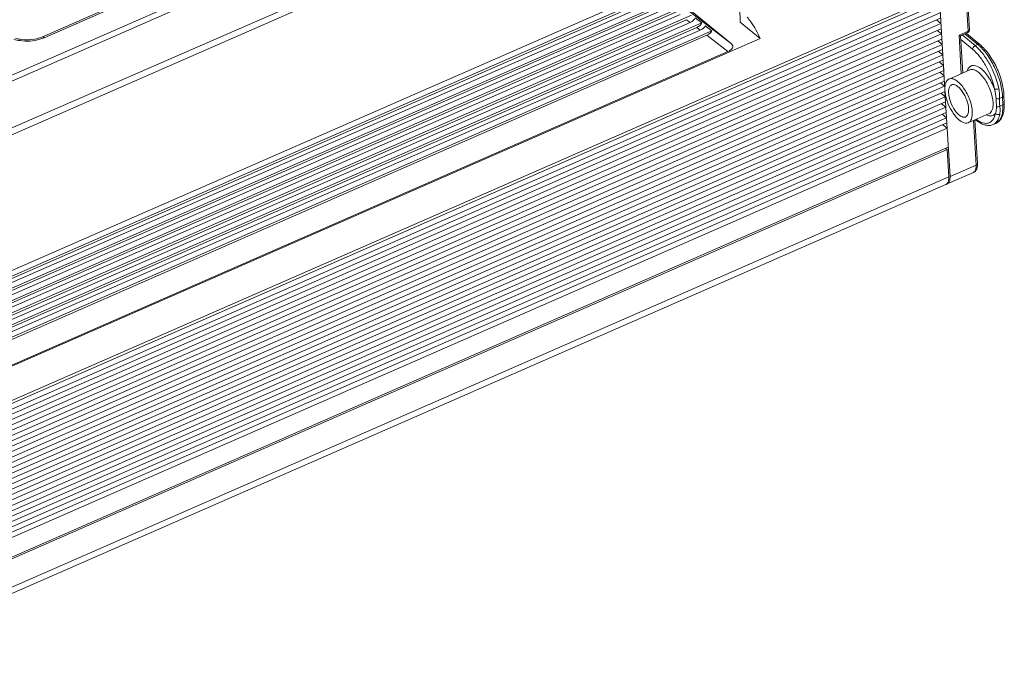
# Model space of a CAD drawing. Units: millimetres. Extents: x 7412 to 9295, y 218 to 1552.
# Drawn here: x 8691 to 9000, y 855 to 1058 of the extents above; entities that cross this region are included whole.
import ezdxf

# ---------------------------------------------------------------- set-up
doc = ezdxf.new("R2010")
doc.units = ezdxf.units.MM
doc.layers.get('0').update_dxf_attribs({"lineweight": 18})

msp = doc.modelspace()

# ---------------------------------------------------------------- linework, layer by layer
for p, q in [((8914.61, 1050.23), (8854.02, 1097.21)), ((8677.17, 1033.58), (8778.65, 1078.01)), ((8682.32, 1037.7), (8777.57, 1079.39)), ((8742.14, 1071.75), (8697.93, 1052.4)), ((8742.89, 1071.53), (8698.67, 1052.18)), ((8512.34, 861.07), (8988.05, 1069.32)), ((8893.7, 1067.42), (8914.61, 1050.23)), ((8988.94, 1054.28), (8988.05, 1069.32)), ((8989.37, 1054.78), (8988.47, 1069.82)), ((8979.92, 1064.79), (8520.59, 863.7)), ((8895.75, 1064.2), (8589.64, 930.19)), ((8892.58, 1066.65), (8591.47, 934.83)), ((8593.57, 933.67), (8892.12, 1064.37)), ((8594.21, 935.29), (8891.02, 1065.22)), ((8595.41, 938.31), (8888.96, 1066.82)), ((8785.22, 1066.17), (8680.52, 1020.34)), ((8785.9, 1064.36), (8681.16, 1018.51)), ((8981.64, 1035.87), (8979.86, 1065.73)), ((8980.02, 1063.14), (8520.68, 862.06)), ((8980.11, 1061.6), (8520.78, 860.52)), ((8898.92, 1061.74), (8587.8, 925.54)), ((8591.74, 929.02), (8895.29, 1061.91)), ((8592.38, 930.64), (8894.19, 1062.77)), ((8917.37, 1057.1), (8917.22, 1061.38)), ((8980.2, 1059.96), (8520.87, 858.87)), ((8980.3, 1058.31), (8520.97, 857.23)), ((8902.08, 1059.28), (8585.97, 920.9)), ((8588.71, 921.35), (8900.52, 1057.86)), ((8589.91, 924.38), (8898.46, 1059.45)), ((8590.55, 926), (8897.35, 1060.31)), ((8901.63, 1057), (8900.52, 1057.86)), ((8905.25, 1056.83), (8903.19, 1058.43)), ((8979.24, 1057.85), (8979.25, 1057.61)), ((8980.4, 1056.67), (8521.07, 855.58)), ((8980.5, 1055.02), (8521.17, 853.94)), ((8905.25, 1056.83), (8584.14, 916.25)), ((8586.88, 916.71), (8903.69, 1055.4)), ((8588.07, 919.73), (8901.63, 1057)), ((8904.79, 1054.54), (8903.69, 1055.4)), ((8908.42, 1054.37), (8906.35, 1055.97)), ((8923.67, 1051.93), (8917.37, 1057.1)), ((8980.4, 1056.67), (8979.06, 1057.77)), ((8980.6, 1053.38), (8521.27, 852.29)), ((8980.69, 1051.73), (8521.36, 850.65)), ((8571.59, 897.8), (8923.67, 1051.93)), ((8908.42, 1054.37), (8582.3, 911.61)), ((8585.05, 912.06), (8906.86, 1052.94)), ((8586.24, 915.09), (8904.79, 1054.54)), ((8913.46, 1047.83), (8906.86, 1052.94)), ((8980.6, 1053.38), (8979.26, 1054.48)), ((8979.43, 1054.56), (8979.45, 1054.32)), ((8986.08, 1053.02), (8988.94, 1054.28)), ((8986.8, 1040.89), (8986.08, 1053.02)), ((8986.54, 1052.83), (8988.77, 1053.8)), ((8987.24, 1041.09), (8986.54, 1052.84)), ((8986.62, 1051.63), (8990.35, 1048.56)), ((8987.08, 1053.06), (8991.14, 1049.72)), ((8991.96, 1050.08), (8987.9, 1053.42)), ((8992.62, 1050.05), (8988.3, 1053.6)), ((8980.79, 1050.09), (8521.46, 849)), ((8980.79, 1050.09), (8979.45, 1051.19)), ((8979.63, 1051.27), (8979.64, 1051.03)), ((8980.79, 1050.09), (8980.89, 1048.44)), ((8991.14, 1049.72), (8991.96, 1050.08)), ((8980.89, 1048.44), (8521.56, 847.36)), ((8980.99, 1046.8), (8521.66, 845.71)), ((8581.23, 902.38), (8913.46, 1047.83)), ((8980.99, 1046.8), (8979.65, 1047.9)), ((8979.83, 1047.98), (8979.84, 1047.74)), ((8981.08, 1045.15), (8521.75, 844.07)), ((8981.18, 1043.51), (8521.85, 842.42)), ((8981.18, 1043.51), (8979.84, 1044.61)), ((8980.02, 1044.69), (8980.03, 1044.45)), ((8981.18, 1043.51), (8981.28, 1041.86)), ((8981.28, 1041.86), (8521.95, 840.78)), ((8981.38, 1040.22), (8522.05, 839.14)), ((8981.38, 1040.22), (8980.04, 1041.32)), ((8982.94, 1039.2), (8989.49, 1042.07)), ((8981.48, 1038.58), (8522.15, 837.49)), ((8981.57, 1036.93), (8522.24, 835.85)), ((8981.57, 1036.93), (8980.23, 1038.03)), ((8981.67, 1035.29), (8534.43, 839.49)), ((8981.77, 1033.64), (8536.02, 838.5)), ((8981.77, 1033.64), (8980.43, 1034.74)), ((8980.61, 1034.82), (8980.62, 1034.58)), ((8983.26, 1008.61), (8981.67, 1035.29)), ((8998.81, 1033.05), (8999.79, 1033.48)), ((8999.87, 1031.06), (8999.79, 1033.48)), ((9000.3, 1031.57), (9000.21, 1033.99)), ((8981.87, 1032), (8537.05, 837.27)), ((8981.96, 1030.35), (8537.76, 835.89)), ((8981.96, 1030.35), (8980.62, 1031.45)), ((8980.8, 1031.53), (8980.82, 1031.29)), ((8981.96, 1030.35), (8982.06, 1028.71)), ((8998.9, 1030.64), (8999.87, 1031.06)), ((8982.06, 1028.71), (8538.22, 834.4)), ((8982.16, 1027.06), (8538.28, 832.74)), ((8982.16, 1027.06), (8980.82, 1028.16)), ((8981, 1028.24), (8981.01, 1028.01)), ((8982.16, 1027.06), (8982.26, 1025.42)), ((8988.96, 1025.46), (8995.51, 1028.33)), ((8982.36, 1023.77), (8523.32, 822.82)), ((8982.26, 1025.42), (8537.71, 830.8)), ((8982.36, 1023.77), (8981.02, 1024.87)), ((8981.19, 1024.95), (8981.21, 1024.72)), ((8991.44, 1012.19), (8990.61, 1026.19)), ((8991.87, 1012.69), (8991.06, 1026.37)), ((8991.31, 1026.39), (8991.23, 1026.46)), ((8996.81, 1024.92), (8997.63, 1025.28)), ((8982.71, 1017.77), (8523.38, 816.69)), ((8982.33, 1017.06), (8523.81, 816.34)), ((8982.33, 1017.06), (8981.9, 1017.41)), ((8982.33, 1017.06), (8982.84, 1008.43)), ((8983.26, 1008.61), (8991.44, 1012.19)), ((8524.33, 807.71), (8982.84, 1008.43)), ((8982.4, 1006.24), (8990.59, 1009.82)), ((8523.47, 805.34), (8981.98, 1006.07))]:
    msp.add_line(p, q)
for centre, radius, start, end in [((8989.05, 1054.76), 0.324, 0.2075, 3.3839), ((8693.84, 1063.39), 12.21, 286.6918, 290.0273), ((8694.21, 1062.39), 11.14, 290.0179, 293.6105), ((8988.37, 1054.73), 1.01, 293.6704, 295.9064), ((8984.01, 1040.42), 12.51, 48.2181, 50.5607), ((8983.75, 1032.23), 14.01, 3.4514, 15.8748), ((8985.94, 1031.05), 14.36, 0.0592, 2.064), ((8986.67, 1031.06), 13.64, 359.5293, 0.0465), ((8991.6, 1026.74), 0.458, 217.5188, 230.5105), ((8997.31, 1034.28), 9.7, 232.8277, 233.6201), ((8995.75, 1027.35), 2.65, 293.6853, 303.801), ((8990.18, 1010.75), 1.01, 293.6624, 298.6594), ((8981.58, 1006.99), 1.01, 293.6448, 299.5137), ((8981.57, 1007.01), 1.03, 299.5268, 305.1998), ((8981.99, 1007.2), 1.04, 279.603, 287.6159), ((8982, 1007.16), 1.01, 287.6486, 293.6558)]:
    msp.add_arc(centre, radius, start, end)
for centre, end_param in [((8899.37, 1058.25), -0.158424), ((8901.44, 1056.65), -0.158424), ((8902.54, 1055.79), -0.158424), ((8904.6, 1054.19), -0.158424), ((8911.2, 1049.07), 0.418182)]:
    msp.add_ellipse(centre, major_axis=(3.83, 0.47), ratio=0.466259, start_param=-0.999493, end_param=end_param)
for points, knots in [([(8919.51, 1058.69), (8919.91, 1058.21), (8921.53, 1056.11), (8922.83, 1053.78), (8923.67, 1051.93)], [0, 0, 0, 0, 0.235701, 1, 1, 1, 1]), ([(8988.94, 1054.28), (8989.01, 1054.3), (8989.2, 1054.4), (8989.37, 1054.61), (8989.37, 1054.76)], [0, 0, 0, 0, 0.307314, 1, 1, 1, 1]), ([(8697.35, 1051.69), (8695.36, 1051.09), (8692.5, 1050.91), (8689.82, 1051.51), (8689.19, 1051.71)], [0, 0, 0, 0, 0.757164, 1, 1, 1, 1]), ([(8689.69, 1052.06), (8690.33, 1051.84), (8693.05, 1051.25), (8696, 1051.55), (8697.93, 1052.4)], [0, 0, 0, 0, 0.243184, 1, 1, 1, 1]), ([(8698.67, 1052.18), (8698.61, 1052.23), (8698.4, 1052.38), (8698.1, 1052.47), (8697.93, 1052.4)], [0, 0, 0, 0, 0.31464, 1, 1, 1, 1]), ([(8986.08, 1053.02), (8986.18, 1052.97), (8986.32, 1052.92), (8986.49, 1052.8), (8986.54, 1052.83)], [0, 0, 0, 0, 0.675656, 1, 1, 1, 1]), ([(8988.94, 1054.28), (8988.95, 1054.22), (8988.95, 1054.05), (8988.88, 1053.85), (8988.77, 1053.8)], [0, 0, 0, 0, 0.326738, 1, 1, 1, 1]), ([(8991.14, 1049.72), (8990.8, 1049.58), (8990.43, 1049.15), (8990.34, 1048.67), (8990.35, 1048.56)], [0, 0, 0, 0, 0.765752, 1, 1, 1, 1]), ([(8990.35, 1048.56), (8991.17, 1047.88), (8992.74, 1046.18), (8995.36, 1042.12), (8996.72, 1038.54), (8997.23, 1036.06)], [0, 0, 0, 0, 0.220764, 0.474802, 1, 1, 1, 1]), ([(8991.14, 1049.72), (8992.03, 1048.99), (8993.73, 1047.15), (8996.56, 1042.75), (8998.04, 1038.87), (8998.59, 1036.18)], [0, 0, 0, 0, 0.220764, 0.474801, 1, 1, 1, 1]), ([(8991.96, 1050.08), (8992.02, 1050.11), (8992.23, 1050.18), (8992.5, 1050.15), (8992.62, 1050.05)], [0, 0, 0, 0, 0.288734, 1, 1, 1, 1]), ([(8999.79, 1033.48), (8999.73, 1034.94), (8999.21, 1038), (8997.61, 1042.41), (8995.34, 1046.47), (8993.4, 1048.81), (8992.35, 1049.75)], [0, 0, 0, 0, 0.239298, 0.505513, 0.76877, 1, 1, 1, 1]), ([(8992.62, 1050.05), (8993.7, 1049.17), (8995.68, 1046.9), (8997.99, 1042.91), (8999.62, 1038.52), (9000.16, 1035.45), (9000.21, 1033.99)], [0, 0, 0, 0, 0.229507, 0.491232, 0.757804, 1, 1, 1, 1]), ([(8997.23, 1036.06), (8996.7, 1037.48), (8995.7, 1039.48), (8993.94, 1041.67), (8992.42, 1043.04), (8990.51, 1043.82), (8989.1, 1042.85), (8988.79, 1042.12), (8988.67, 1041.71)], [0, 0, 0, 0, 0.347272, 0.503253, 0.636298, 0.82358, 0.903799, 1, 1, 1, 1]), ([(8990.25, 1028.8), (8990.2, 1030.11), (8989.72, 1032.12), (8988.64, 1034.61), (8987.6, 1036.36), (8986.43, 1037.8), (8985.23, 1038.83), (8984.05, 1039.38), (8983.25, 1039.34), (8982.94, 1039.2)], [0, 0, 0, 0, 0.283405, 0.438033, 0.58785, 0.723482, 0.837732, 0.927898, 1, 1, 1, 1]), ([(8996.8, 1031.67), (8996.75, 1032.98), (8996.27, 1034.98), (8995.19, 1037.48), (8994.15, 1039.23), (8992.98, 1040.67), (8991.78, 1041.7), (8990.6, 1042.25), (8989.8, 1042.21), (8989.49, 1042.07)], [0, 0, 0, 0, 0.283405, 0.438033, 0.587851, 0.723481, 0.837733, 0.927897, 1, 1, 1, 1]), ([(8980.36, 1038.09), (8980.36, 1038.06), (8980.35, 1038.02), (8980.34, 1037.97), (8980.34, 1037.95)], [0, 0, 0, 0, 0.510751, 1, 1, 1, 1]), ([(8981.91, 1037.96), (8981.86, 1037.81), (8981.67, 1037.13), (8981.63, 1036.42), (8981.65, 1035.87)], [0, 0, 0, 0, 0.221011, 1, 1, 1, 1]), ([(8982.94, 1039.2), (8982.85, 1039.16), (8982.46, 1038.95), (8982.19, 1038.57), (8982.04, 1038.27)], [0, 0, 0, 0, 0.234355, 1, 1, 1, 1]), ([(8983.7, 1037.35), (8983.55, 1037.28), (8983.16, 1036.95), (8982.82, 1036.07), (8982.78, 1035.34), (8982.8, 1034.93)], [0, 0, 0, 0, 0.193652, 0.544171, 1, 1, 1, 1]), ([(8989.1, 1029.74), (8989.07, 1030.71), (8988.71, 1032.19), (8987.91, 1034.03), (8987.13, 1035.32), (8986.27, 1036.38), (8985.38, 1037.12), (8984.51, 1037.52), (8983.92, 1037.46), (8983.7, 1037.35)], [0, 0, 0, 0, 0.284558, 0.439722, 0.589791, 0.725253, 0.838896, 0.928233, 1, 1, 1, 1]), ([(8998.59, 1036.18), (8998.36, 1036.08), (8997.9, 1035.98), (8997.42, 1035.97), (8997.23, 1036.06)], [0, 0, 0, 0, 0.548, 1, 1, 1, 1]), ([(8998.59, 1036.18), (8998.64, 1035.91), (8998.81, 1034.88), (8998.85, 1033.83), (8998.81, 1033.05)], [0, 0, 0, 0, 0.258988, 1, 1, 1, 1]), ([(8981.65, 1035.87), (8981.65, 1035.79), (8981.67, 1035.45), (8981.7, 1035.11), (8981.74, 1034.85)], [0, 0, 0, 0, 0.241452, 1, 1, 1, 1]), ([(8981.74, 1034.85), (8981.77, 1034.63), (8981.93, 1033.69), (8982.19, 1032.77), (8982.43, 1032.09)], [0, 0, 0, 0, 0.238313, 1, 1, 1, 1]), ([(8982.8, 1034.93), (8982.83, 1033.97), (8983.3, 1032.02), (8984.39, 1029.82), (8985.57, 1028.36), (8986.58, 1027.45), (8987.62, 1027.08), (8988.12, 1027.28)], [0, 0, 0, 0, 0.283684, 0.588226, 0.7247, 0.840132, 1, 1, 1, 1]), ([(8998.81, 1033.05), (8998.73, 1033.02), (8998.38, 1032.94), (8997.99, 1032.98), (8997.73, 1033.07)], [0, 0, 0, 0, 0.239079, 1, 1, 1, 1]), ([(8997.73, 1033.07), (8997.74, 1032.96), (8997.77, 1032.51), (8997.78, 1032.07), (8997.8, 1031.74)], [0, 0, 0, 0, 0.256562, 1, 1, 1, 1]), ([(8999.79, 1033.48), (8999.85, 1033.51), (9000.05, 1033.61), (9000.22, 1033.83), (9000.21, 1033.99)], [0, 0, 0, 0, 0.304817, 1, 1, 1, 1]), ([(8982.43, 1032.09), (8982.79, 1031.08), (8983.45, 1029.64), (8984.61, 1027.92), (8985.96, 1026.3), (8987.84, 1024.97), (8988.96, 1025.46)], [0, 0, 0, 0, 0.327526, 0.483071, 0.625639, 1, 1, 1, 1]), ([(8995.51, 1028.33), (8995.73, 1028.43), (8996.16, 1028.76), (8996.57, 1029.53), (8996.79, 1030.53), (8996.81, 1031.27), (8996.8, 1031.67)], [0, 0, 0, 0, 0.192955, 0.415364, 0.683387, 1, 1, 1, 1]), ([(8997.83, 1030.52), (8997.83, 1030.32), (8997.81, 1029.61), (8997.69, 1028.89), (8997.5, 1028.41)], [0, 0, 0, 0, 0.274895, 1, 1, 1, 1]), ([(8999.87, 1031.06), (8999.9, 1030.37), (8999.86, 1029.09), (8999.47, 1027.37), (8998.76, 1026.03), (8998.02, 1025.45), (8997.63, 1025.28)], [0, 0, 0, 0, 0.316547, 0.584512, 0.806999, 1, 1, 1, 1]), ([(9000.31, 1030.94), (9000.3, 1030.31), (9000.21, 1029.11), (8999.74, 1027.44), (8998.91, 1026.09), (8998.08, 1025.48), (8997.63, 1025.28)], [0, 0, 0, 0, 0.288948, 0.545442, 0.778343, 1, 1, 1, 1]), ([(8997.8, 1031.74), (8997.8, 1031.64), (8997.81, 1031.23), (8997.82, 1030.82), (8997.83, 1030.52)], [0, 0, 0, 0, 0.258604, 1, 1, 1, 1]), ([(8998.9, 1030.64), (8998.93, 1030.41), (8999.01, 1029.57), (8999, 1028.71), (8998.88, 1028.1)], [0, 0, 0, 0, 0.266945, 1, 1, 1, 1]), ([(9000.3, 1031.57), (9000.3, 1031.52), (9000.26, 1031.29), (9000.04, 1031.13), (8999.87, 1031.06)], [0, 0, 0, 0, 0.21342, 1, 1, 1, 1]), ([(8988.12, 1027.28), (8988.47, 1027.42), (8988.9, 1027.99), (8989.09, 1028.89), (8989.11, 1029.44), (8989.1, 1029.74)], [0, 0, 0, 0, 0.40911, 0.679432, 1, 1, 1, 1]), ([(8988.96, 1025.46), (8989.18, 1025.56), (8989.61, 1025.9), (8990.02, 1026.67), (8990.24, 1027.66), (8990.26, 1028.4), (8990.25, 1028.8)], [0, 0, 0, 0, 0.192956, 0.415364, 0.683388, 1, 1, 1, 1]), ([(8997.5, 1028.41), (8997.36, 1027.72), (8997.03, 1026.72), (8996.16, 1025.76), (8995.11, 1025.19), (8993.36, 1025.3), (8992.17, 1026.01), (8991.55, 1026.47)], [0, 0, 0, 0, 0.268878, 0.380574, 0.485483, 0.709633, 1, 1, 1, 1]), ([(8994.69, 1027.97), (8995.18, 1027.73), (8996, 1027.49), (8997, 1027.86), (8997.35, 1028.21), (8997.5, 1028.41)], [0, 0, 0, 0, 0.530234, 0.759452, 1, 1, 1, 1]), ([(8998.88, 1028.1), (8998.83, 1027.85), (8998.62, 1026.98), (8998.22, 1026.12), (8997.79, 1025.64)], [0, 0, 0, 0, 0.282298, 1, 1, 1, 1]), ([(8996.81, 1024.92), (8996.4, 1024.74), (8995.48, 1024.54), (8994.05, 1024.76), (8992.63, 1025.4), (8991.75, 1026.03), (8991.31, 1026.39)], [0, 0, 0, 0, 0.225495, 0.460423, 0.71575, 1, 1, 1, 1]), ([(8991.86, 1011.97), (8991.83, 1011.53), (8991.64, 1010.66), (8990.98, 1009.99), (8990.59, 1009.82)], [0, 0, 0, 0, 0.510126, 1, 1, 1, 1]), ([(8990.67, 1009.86), (8990.81, 1009.94), (8991.45, 1010.55), (8991.48, 1011.51), (8991.44, 1012.19)], [0, 0, 0, 0, 0.193838, 1, 1, 1, 1]), ([(8991.44, 1012.19), (8991.51, 1012.22), (8991.7, 1012.32), (8991.88, 1012.54), (8991.87, 1012.69)], [0, 0, 0, 0, 0.309625, 1, 1, 1, 1]), ([(8982.73, 1007.09), (8982.71, 1006.99), (8982.59, 1006.64), (8982.38, 1006.32), (8982.16, 1006.17)], [0, 0, 0, 0, 0.286003, 1, 1, 1, 1]), ([(8982.75, 1006.48), (8982.77, 1006.51), (8982.81, 1006.55), (8982.85, 1006.6), (8982.87, 1006.63)], [0, 0, 0, 0, 0.493046, 1, 1, 1, 1]), ([(8982.87, 1006.63), (8982.92, 1006.7), (8983.11, 1007.03), (8983.2, 1007.42), (8983.24, 1007.72)], [0, 0, 0, 0, 0.219977, 1, 1, 1, 1])]:
    msp.add_open_spline(points, degree=3, knots=knots)
for points in [[(8989.37, 1054.78), (8989.39, 1054.41), (8989.14, 1053.98), (8988.81, 1053.82)], [(8982.04, 1038.27), (8981.99, 1038.17), (8981.95, 1038.06), (8981.91, 1037.96)], [(8998.81, 1033.05), (8998.79, 1032.64), (8998.78, 1032.23), (8998.79, 1031.82)], [(8998.9, 1030.64), (8998.58, 1030.47), (8998.17, 1030.42), (8997.83, 1030.52)], [(8998.79, 1031.82), (8998.81, 1031.42), (8998.85, 1031.03), (8998.9, 1030.64)], [(8998.88, 1028.1), (8998.45, 1027.91), (8997.8, 1028.05), (8997.5, 1028.41)], [(8997.79, 1025.64), (8997.62, 1025.45), (8997.43, 1025.28), (8997.22, 1025.15)], [(8991.87, 1012.69), (8991.88, 1012.45), (8991.88, 1012.21), (8991.86, 1011.97)], [(8982.84, 1008.43), (8982.87, 1007.98), (8982.85, 1007.52), (8982.73, 1007.09)], [(8983.24, 1007.72), (8983.27, 1008.01), (8983.27, 1008.31), (8983.26, 1008.61)], [(8982.4, 1006.24), (8982.53, 1006.3), (8982.65, 1006.38), (8982.75, 1006.48)]]:
    msp.add_open_spline(points, degree=3)

doc.saveas('drawing.dxf')
